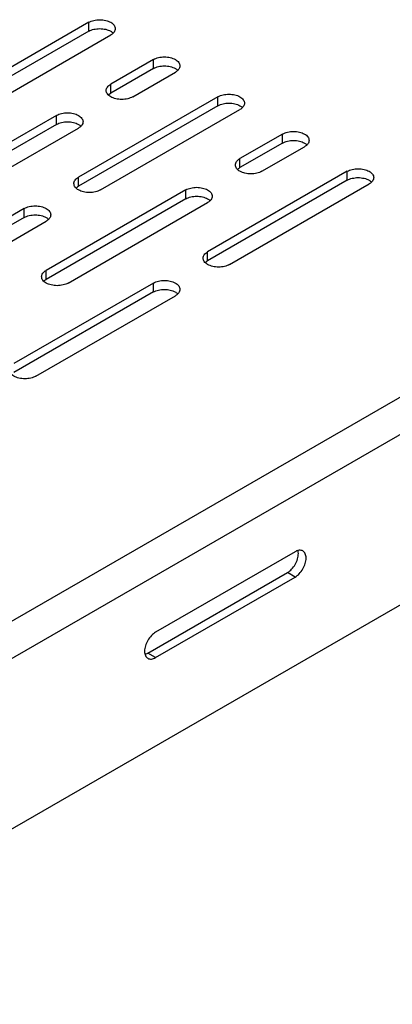
# Model space of a CAD drawing. Units: inches. Extents: x 1.6 to 88.3, y 2.7 to 57.1.
# Drawn here: x 81.9 to 83.9, y 30.2 to 35.6 of the extents above; entities that cross this region are included whole.
import ezdxf

# ---------------------------------------------------------------- set-up
doc = ezdxf.new("R2010")
doc.units = ezdxf.units.IN
doc.header["$LTSCALE"] = 4.986667
doc.header["$MEASUREMENT"] = 0
doc.layers.get('0').update_dxf_attribs({"linetype": 'CONTINUOUS'})
doc.layers.add('03_ALL_AXES', color=7, linetype='CONTINUOUS')

msp = doc.modelspace()

# ---------------------------------------------------------------- linework, layer by layer
at = {"color": 7, "linetype": 'CONTINUOUS'}
for p, q in [((86.0228, 34.7478), (78.1987, 30.2306)), ((85.3157, 34.1354), (78.2977, 30.0836)), ((78.2998, 29.1524), (85.3675, 33.2329))]:
    msp.add_line(p, q, dxfattribs=at)
at = {"layer": '03_ALL_AXES', "color": 7, "linetype": 'CONTINUOUS'}
for p, q in [((82.2493, 35.6082), (81.4856, 35.1673)), ((82.2493, 35.5592), (81.4856, 35.1183)), ((82.2493, 35.5592), (82.2493, 35.6082)), ((81.6059, 35.0979), (82.3695, 35.5388)), ((82.6029, 35.404), (82.3695, 35.2693)), ((82.6029, 35.355), (82.6029, 35.404)), ((82.6029, 35.355), (82.3695, 35.2203)), ((82.4897, 35.1999), (82.7231, 35.3346)), ((82.3695, 35.2203), (82.3695, 35.2693)), ((82.9564, 35.1999), (82.1928, 34.759)), ((82.3568, 35.211), (82.3616, 35.2151)), ((82.9564, 35.1509), (82.9564, 35.1999)), ((82.9564, 35.1509), (82.1928, 34.71)), ((82.313, 34.6896), (83.0766, 35.1305)), ((82.0725, 35.0979), (81.3089, 34.6569)), ((82.0725, 35.0489), (82.0725, 35.0979)), ((82.0725, 35.0489), (81.3089, 34.608)), ((81.4291, 34.5875), (82.1928, 35.0285)), ((83.31, 34.9958), (83.0766, 34.8611)), ((83.31, 34.9468), (83.31, 34.9958)), ((83.31, 34.9468), (83.0766, 34.8121)), ((83.1968, 34.7917), (83.4302, 34.9264)), ((83.0766, 34.8121), (83.0766, 34.8611)), ((83.064, 34.8028), (83.0687, 34.8068)), ((82.1928, 34.71), (82.1928, 34.759)), ((83.6635, 34.7917), (82.8999, 34.3508)), ((83.6635, 34.7427), (83.6635, 34.7917)), ((82.1801, 34.7007), (82.1848, 34.7048)), ((83.6635, 34.7427), (82.8999, 34.3018)), ((83.0201, 34.2814), (83.7837, 34.7223)), ((82.7797, 34.6896), (82.016, 34.2487)), ((82.7797, 34.6406), (82.016, 34.1997)), ((82.7797, 34.6406), (82.7797, 34.6896)), ((81.8958, 34.5875), (81.1321, 34.1466)), ((81.8958, 34.5386), (81.8958, 34.5875)), ((82.1362, 34.1793), (82.8999, 34.6202)), ((81.8958, 34.5386), (81.1321, 34.0977)), ((81.2523, 34.0772), (82.016, 34.5181)), ((82.8999, 34.3018), (82.8999, 34.3508)), ((82.8872, 34.2925), (82.8919, 34.2965)), ((82.016, 34.1997), (82.016, 34.2487)), ((82.6029, 34.1793), (81.8392, 33.7384)), ((82.0033, 34.1904), (82.0081, 34.1945)), ((82.6029, 34.1303), (82.6029, 34.1793)), ((82.6029, 34.1303), (81.8392, 33.6894)), ((81.9594, 33.669), (82.7231, 34.1099)), ((83.3786, 32.7068), (82.6149, 32.2659)), ((82.5725, 32.1516), (83.3362, 32.5925)), ((83.3786, 32.568), (83.3362, 32.5925)), ((82.6149, 32.1271), (83.3786, 32.568)), ((82.5581, 32.1452), (82.564, 32.1473)), ((82.6149, 32.1271), (82.5725, 32.1516))]:
    msp.add_line(p, q, dxfattribs=at)
for points, start_tangent, end_tangent in [([(82.2493, 35.6082), (82.2769, 35.6188), (82.3094, 35.6225), (82.342, 35.6188), (82.3695, 35.6082), (82.388, 35.5922), (82.3944, 35.5735)], (0.146196, 0.084406), (0.000094, -0.169052)), ([(82.2493, 35.5592), (82.2769, 35.5698), (82.3094, 35.5735), (82.342, 35.5698)], (0.082308, 0.04752), (0.092661, -0.022186)), ([(82.342, 35.5698), (82.3695, 35.5592), (82.3822, 35.5499)], (0.044072, -0.010552), (0.032803, -0.031477)), ([(82.3944, 35.5735), (82.388, 35.5547), (82.3775, 35.544)], (0.000019, -0.034809), (-0.027857, -0.021238)), ([(82.3775, 35.544), (82.3695, 35.5388)], (-0.007577, -0.005777), (-0.008188, -0.004727)), ([(82.6029, 35.404), (82.6305, 35.4147), (82.663, 35.4184), (82.6955, 35.4147), (82.7231, 35.404), (82.7415, 35.3881), (82.748, 35.3693)], (0.146196, 0.084406), (0.000094, -0.169052)), ([(82.6029, 35.355), (82.6305, 35.3657), (82.663, 35.3694), (82.6955, 35.3657)], (0.082308, 0.04752), (0.092661, -0.022186)), ([(82.6955, 35.3657), (82.7231, 35.355), (82.7358, 35.3458)], (0.044072, -0.010552), (0.032803, -0.031477)), ([(82.748, 35.3693), (82.7415, 35.3506), (82.731, 35.3399)], (0.000019, -0.034809), (-0.027857, -0.021238)), ([(82.731, 35.3399), (82.7231, 35.3346)], (-0.007577, -0.005777), (-0.008188, -0.004727)), ([(82.3446, 35.2346), (82.3511, 35.2534)], (-0.000011, 0.019891), (0.011612, 0.016557)), ([(82.3511, 35.2158), (82.3446, 35.2346)], (-0.011568, 0.016556), (-0.000011, 0.019892)), ([(82.3511, 35.2534), (82.3695, 35.2693)], (0.014236, 0.020298), (0.021089, 0.012175)), ([(82.4897, 35.1999), (82.4622, 35.1893), (82.4296, 35.1855), (82.3971, 35.1893), (82.3695, 35.1999), (82.3511, 35.2158)], (-0.128993, -0.074474), (-0.086746, 0.124146)), ([(82.3616, 35.2151), (82.3695, 35.2203)], (0.007577, 0.005777), (0.008188, 0.004727)), ([(82.9564, 35.1999), (82.984, 35.2106), (83.0165, 35.2143), (83.0491, 35.2106), (83.0766, 35.1999), (83.0951, 35.184), (83.1015, 35.1652)], (0.146196, 0.084406), (0.000094, -0.169052)), ([(82.9564, 35.1509), (82.984, 35.1616), (83.0165, 35.1653), (83.0491, 35.1616)], (0.082308, 0.04752), (0.092661, -0.022186)), ([(83.0491, 35.1616), (83.0766, 35.1509), (83.0893, 35.1416)], (0.044072, -0.010552), (0.032803, -0.031477)), ([(83.0846, 35.1357), (83.0766, 35.1305)], (-0.007577, -0.005777), (-0.008188, -0.004727)), ([(83.1015, 35.1652), (83.0951, 35.1464), (83.0846, 35.1357)], (0.000019, -0.034809), (-0.027857, -0.021238)), ([(82.0725, 35.0979), (82.1001, 35.1085), (82.1327, 35.1122), (82.1652, 35.1085), (82.1928, 35.0979), (82.2112, 35.0819), (82.2177, 35.0632)], (0.146196, 0.084406), (0.000094, -0.169052)), ([(82.0725, 35.0489), (82.1001, 35.0595), (82.1327, 35.0632), (82.1652, 35.0595)], (0.082308, 0.04752), (0.092661, -0.022186)), ([(82.1652, 35.0595), (82.1928, 35.0489), (82.2055, 35.0396)], (0.044072, -0.010552), (0.032803, -0.031477)), ([(82.2007, 35.0337), (82.1928, 35.0285)], (-0.007577, -0.005777), (-0.008188, -0.004727)), ([(82.2177, 35.0632), (82.2112, 35.0444), (82.2007, 35.0337)], (0.000019, -0.034809), (-0.027857, -0.021238)), ([(83.31, 34.9958), (83.3376, 35.0064), (83.3701, 35.0102), (83.4026, 35.0064), (83.4302, 34.9958), (83.4486, 34.9799), (83.4551, 34.9611)], (0.146196, 0.084406), (0.000094, -0.169052)), ([(83.31, 34.9468), (83.3376, 34.9574), (83.3701, 34.9612), (83.4026, 34.9574)], (0.082308, 0.04752), (0.092661, -0.022186)), ([(83.4026, 34.9574), (83.4302, 34.9468), (83.4429, 34.9375)], (0.044072, -0.010552), (0.032803, -0.031477)), ([(83.4381, 34.9316), (83.4302, 34.9264)], (-0.007577, -0.005777), (-0.008188, -0.004727)), ([(83.4551, 34.9611), (83.4486, 34.9423), (83.4381, 34.9316)], (0.000019, -0.034809), (-0.027857, -0.021238)), ([(83.0582, 34.8452), (83.0766, 34.8611)], (0.014236, 0.020298), (0.021089, 0.012175)), ([(83.0517, 34.8264), (83.0582, 34.8452)], (-0.000011, 0.019891), (0.011612, 0.016557)), ([(83.0582, 34.8076), (83.0517, 34.8264)], (-0.011568, 0.016556), (-0.000011, 0.019892)), ([(83.1968, 34.7917), (83.1693, 34.781), (83.1367, 34.7773), (83.1042, 34.781), (83.0766, 34.7917), (83.0582, 34.8076)], (-0.128993, -0.074474), (-0.086746, 0.124146)), ([(83.0687, 34.8068), (83.0766, 34.8121)], (0.007577, 0.005777), (0.008188, 0.004727)), ([(83.6635, 34.7917), (83.6911, 34.8023), (83.7236, 34.806), (83.7562, 34.8023), (83.7837, 34.7917), (83.8022, 34.7758), (83.8086, 34.757)], (0.146196, 0.084406), (0.000094, -0.169052)), ([(82.1743, 34.7431), (82.1928, 34.759)], (0.014236, 0.020298), (0.021089, 0.012175)), ([(83.6635, 34.7427), (83.6911, 34.7533), (83.7236, 34.7571), (83.7562, 34.7533)], (0.082308, 0.04752), (0.092661, -0.022186)), ([(83.7562, 34.7533), (83.7837, 34.7427), (83.7964, 34.7334)], (0.044072, -0.010552), (0.032803, -0.031477)), ([(83.8086, 34.757), (83.8022, 34.7382), (83.7917, 34.7275)], (0.000019, -0.034809), (-0.027857, -0.021238)), ([(82.1679, 34.7243), (82.1743, 34.7431)], (-0.000011, 0.019891), (0.011612, 0.016557)), ([(82.1743, 34.7055), (82.1679, 34.7243)], (-0.011568, 0.016556), (-0.000011, 0.019892)), ([(82.313, 34.6896), (82.2854, 34.679), (82.2529, 34.6752), (82.2203, 34.679), (82.1928, 34.6896), (82.1743, 34.7055)], (-0.128993, -0.074474), (-0.086746, 0.124146)), ([(82.1848, 34.7048), (82.1928, 34.71)], (0.007577, 0.005777), (0.008188, 0.004727)), ([(82.7797, 34.6896), (82.8072, 34.7002), (82.8398, 34.704), (82.8723, 34.7002), (82.8999, 34.6896), (82.9183, 34.6737), (82.9248, 34.6549)], (0.146196, 0.084406), (0.000094, -0.169052)), ([(83.7917, 34.7275), (83.7837, 34.7223)], (-0.007577, -0.005777), (-0.008188, -0.004727)), ([(82.7797, 34.6406), (82.8072, 34.6513), (82.8398, 34.655), (82.8723, 34.6513)], (0.082308, 0.04752), (0.092661, -0.022186)), ([(82.8723, 34.6513), (82.8999, 34.6406), (82.9126, 34.6313)], (0.044072, -0.010552), (0.032803, -0.031477)), ([(82.9248, 34.6549), (82.9183, 34.6361), (82.9078, 34.6254)], (0.000019, -0.034809), (-0.027857, -0.021238)), ([(81.8958, 34.5875), (81.9233, 34.5982), (81.9559, 34.6019), (81.9884, 34.5982), (82.016, 34.5875), (82.0344, 34.5716), (82.0409, 34.5528)], (0.146196, 0.084406), (0.000094, -0.169052)), ([(82.9078, 34.6254), (82.8999, 34.6202)], (-0.007577, -0.005777), (-0.008188, -0.004727)), ([(81.8958, 34.5386), (81.9233, 34.5492), (81.9559, 34.5529), (81.9884, 34.5492)], (0.082308, 0.04752), (0.092661, -0.022186)), ([(81.9884, 34.5492), (82.016, 34.5386), (82.0287, 34.5293)], (0.044072, -0.010552), (0.032803, -0.031477)), ([(82.0409, 34.5528), (82.0344, 34.5341), (82.0239, 34.5234)], (0.000019, -0.034809), (-0.027857, -0.021238)), ([(82.0239, 34.5234), (82.016, 34.5181)], (-0.007577, -0.005777), (-0.008188, -0.004727)), ([(82.875, 34.3161), (82.8814, 34.3348)], (-0.000011, 0.019891), (0.011612, 0.016557)), ([(82.8814, 34.3348), (82.8999, 34.3508)], (0.014236, 0.020298), (0.021089, 0.012175)), ([(82.8814, 34.2973), (82.875, 34.3161)], (-0.011568, 0.016556), (-0.000011, 0.019892)), ([(83.0201, 34.2814), (82.9925, 34.2707), (82.96, 34.267), (82.9274, 34.2707), (82.8999, 34.2814), (82.8814, 34.2973)], (-0.128993, -0.074474), (-0.086746, 0.124146)), ([(82.8919, 34.2965), (82.8999, 34.3018)], (0.007577, 0.005777), (0.008188, 0.004727)), ([(81.9911, 34.214), (81.9976, 34.2328)], (-0.000011, 0.019891), (0.011612, 0.016557)), ([(81.9976, 34.1952), (81.9911, 34.214)], (-0.011568, 0.016556), (-0.000011, 0.019892)), ([(81.9976, 34.2328), (82.016, 34.2487)], (0.014236, 0.020298), (0.021089, 0.012175)), ([(82.1362, 34.1793), (82.1086, 34.1687), (82.0761, 34.1649), (82.0436, 34.1687), (82.016, 34.1793), (81.9976, 34.1952)], (-0.128993, -0.074474), (-0.086746, 0.124146)), ([(82.0081, 34.1945), (82.016, 34.1997)], (0.007577, 0.005777), (0.008188, 0.004727)), ([(82.6029, 34.1793), (82.6305, 34.1899), (82.663, 34.1937), (82.6955, 34.1899), (82.7231, 34.1793), (82.7415, 34.1634), (82.748, 34.1446)], (0.146196, 0.084406), (0.000094, -0.169052)), ([(82.6029, 34.1303), (82.6305, 34.141), (82.663, 34.1447), (82.6955, 34.141)], (0.082308, 0.04752), (0.092661, -0.022186)), ([(82.6955, 34.141), (82.7231, 34.1303), (82.7358, 34.121)], (0.044072, -0.010552), (0.032803, -0.031477)), ([(82.731, 34.1151), (82.7231, 34.1099)], (-0.007577, -0.005777), (-0.008188, -0.004727)), ([(82.748, 34.1446), (82.7415, 34.1258), (82.731, 34.1151)], (0.000019, -0.034809), (-0.027857, -0.021238)), ([(81.9594, 33.669), (81.9318, 33.6584), (81.8993, 33.6546), (81.8668, 33.6584), (81.8392, 33.669), (81.8208, 33.6849)], (-0.128993, -0.074474), (-0.086746, 0.124146)), ([(83.3871, 32.711), (83.3786, 32.7068)], (-0.008791, -0.003673), (-0.008188, -0.004727)), ([(83.4211, 32.711), (83.4016, 32.7148), (83.3871, 32.711)], (-0.030136, 0.017421), (-0.032322, -0.013506)), ([(83.3917, 32.6674), (83.3963, 32.6966), (83.3946, 32.7122)], (0.012898, 0.043446), (-0.010861, 0.044148)), ([(83.4341, 32.696), (83.4211, 32.711)], (-0.008554, 0.018297), (-0.017222, 0.009956)), ([(83.3592, 32.611), (83.3787, 32.6373), (83.3917, 32.6674)], (0.045241, 0.047772), (0.018683, 0.062934)), ([(83.3786, 32.568), (83.4016, 32.5865), (83.4211, 32.6128), (83.4341, 32.6429), (83.4387, 32.6721), (83.4341, 32.696)], (0.128994, 0.074474), (-0.064142, 0.137198)), ([(83.3362, 32.5925), (83.3505, 32.6028)], (0.015314, 0.008841), (0.013454, 0.011608)), ([(83.3505, 32.6028), (83.3592, 32.611)], (0.009035, 0.007795), (0.008203, 0.008662)), ([(82.6149, 32.2659), (82.5919, 32.2473), (82.5724, 32.221), (82.5594, 32.191), (82.5548, 32.1618), (82.5594, 32.1378)], (-0.128994, -0.074474), (0.064142, -0.137198)), ([(82.5594, 32.1378), (82.5724, 32.1229)], (0.008554, -0.018297), (0.017222, -0.009956)), ([(82.564, 32.1473), (82.5725, 32.1516)], (0.008791, 0.003673), (0.008188, 0.004727)), ([(82.5724, 32.1229), (82.5919, 32.1191)], (0.017221, -0.009955), (0.020145, 0.001778)), ([(82.5919, 32.1191), (82.6149, 32.1271)], (0.024697, 0.002179), (0.021089, 0.012176))]:
    msp.add_spline(points, degree=3, dxfattribs=dict(at, start_tangent=start_tangent, end_tangent=end_tangent))

doc.saveas('drawing.dxf')
